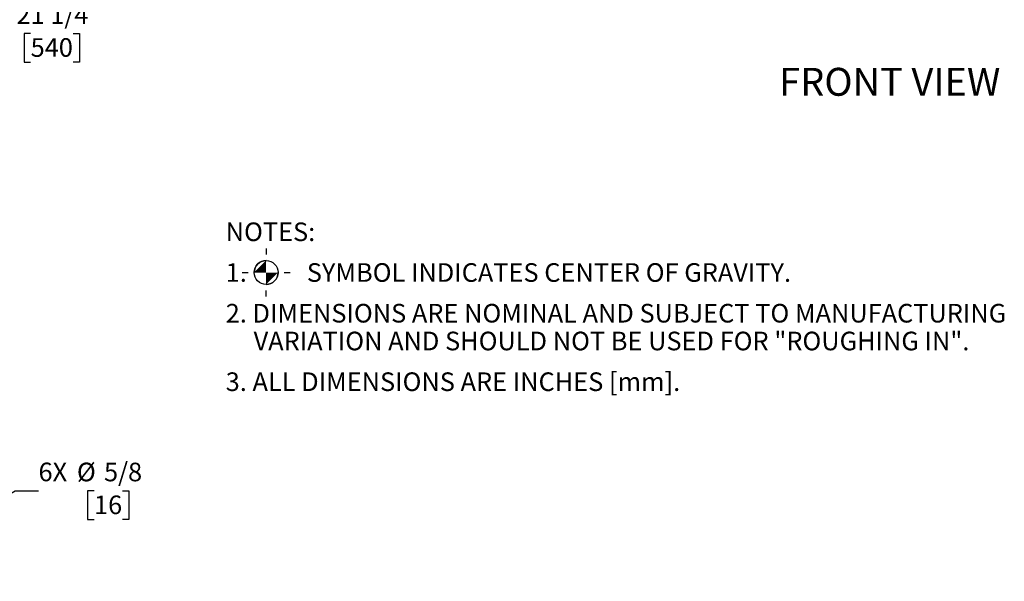
# Model space of a CAD drawing. Units: inches. Extents: x 0.7 to 15.3, y 0.7 to 10.3.
# Drawn here: x 10.3 to 14.5, y 1.6 to 4.1 of the extents above; entities that cross this region are included whole.
import ezdxf

# ---------------------------------------------------------------- set-up
doc = ezdxf.new("R2010")
doc.units = ezdxf.units.IN
doc.header["$MEASUREMENT"] = 0
doc.layers.add('FORMAT', color=7, linetype='Continuous')
doc.styles.add('SLDTEXTSTYLE0', font='TXT', dxfattribs={"width": 0.605})
doc.dimstyles.new('SLDDIMSTYLE0', dxfattribs={"dimtxt": 0.08, "dimasz": 0.13, "dimexe": 0, "dimexo": 0.0625, "dimgap": 0.02, "dimtad": 0, "dimtih": 1, "dimtoh": 1, "dimdec": 6, "dimlfac": 32, "dimrnd": 1e-09, "dimzin": 12, "dimdsep": 46, "dimlunit": 5, "dimtxsty": 'SLDTEXTSTYLE0', "dimsah": 1, "dimcen": 0.09, "dimadec": 0, "dimazin": 3, "dimtfac": 1, "dimtofl": 0, "dimtmove": 0, "dimatfit": 3, "dimfxl": 0, "dimfrac": 2, "dimtolj": 1, "dimtzin": 12, "dimarcsym": 0})
doc.dimstyles.new('SLDDIMSTYLE5', dxfattribs={"dimtxt": 0.08, "dimasz": 0.13, "dimexe": 0, "dimexo": 0.0625, "dimgap": 0.02, "dimtad": 0, "dimtih": 1, "dimtoh": 1, "dimlfac": 32, "dimrnd": 1e-09, "dimzin": 12, "dimdsep": 46, "dimlunit": 5, "dimtxsty": 'SLDTEXTSTYLE0', "dimsah": 1, "dimcen": 0, "dimadec": 0, "dimazin": 3, "dimtfac": 1, "dimtofl": 0, "dimtmove": 0, "dimatfit": 3, "dimfxl": 0, "dimfrac": 2, "dimtolj": 1, "dimtzin": 12, "dimarcsym": 0})

# ---------------------------------------------------------------- blocks, each defined once
blk = doc.blocks.new('SW_SYMBOL_MOD_COM')
at = {"layer": 'FORMAT', "color": 0}
for p, q in [((19.7, 59.1), (19.7, 49.2)), ((-19.7, 19.7), (-9.8, 19.7)), ((49.2, 19.7), (59.1, 19.7)), ((19.7, -19.7), (19.7, -9.8))]:
    blk.add_line(p, q, dxfattribs=at)
blk.add_circle((19.7, 19.7), 19.7, dxfattribs=at)
for start, end in [(90, 180), (270, 0)]:
    blk.add_arc((19.7, 19.7), 19.7, start, end, dxfattribs=at)
for points in [[(19.7, 19.7), (0, 19.7), (19.7, 39.4)], [(19.7, 19.7), (39.4, 19.7), (19.7, 0)]]:
    blk.add_solid(points, dxfattribs=at)
blk = doc.blocks.new('SW_NOTE_0')
at = {"layer": 'FORMAT', "color": 0, "xscale": 0.002619385647216633, "yscale": 0.002619385647216633, "zscale": 0.002619385647216633}
blk.add_blockref('SW_SYMBOL_MOD_COM', (0.1222, -0.1634), dxfattribs=at)
at = {"layer": 'FORMAT', "color": 0, "char_height": 0.08, "attachment_point": 1, "style": 'SLDTEXTSTYLE0'}
for s, insert in [('NOTES:', (0, 0.1031)), ('1.', (0, -0.0718)), ('SYMBOL INDICATES CENTER OF GRAVITY.', (0.3487, -0.0718)), ('2. DIMENSIONS ARE NOMINAL AND SUBJECT TO MANUFACTURING', (0, -0.2467)), ('VARIATION AND SHOULD NOT BE USED FOR "ROUGHING IN".', (0.12, -0.3661)), ('3. ALL DIMENSIONS ARE INCHES [mm].', (0, -0.541))]:
    blk.add_mtext(s, dxfattribs=dict(at, insert=insert))
blk = doc.blocks.new('SW_NOTE_0_1')
at = {"layer": 'FORMAT', "color": 0, "insert": (0.5081, 0.1547), "char_height": 0.12, "attachment_point": 2, "style": 'SLDTEXTSTYLE0'}
blk.add_mtext('FRONT VIEW', dxfattribs=at)
blk = doc.blocks.new('_D_20')
at = {"layer": 'FORMAT'}
for p, q in [((9.4406, 4.9144), (9.4406, 3.8756)), ((10.1045, 4.9144), (10.1045, 3.8756)), ((9.4406, 4.0006), (10.1045, 4.0006)), ((10.1045, 4.0006), (10.236, 4.0006)), ((10.346, 4.0004), (10.3185, 4.0004)), ((10.3185, 4.0004), (10.3185, 3.8777)), ((10.5293, 4.0004), (10.5568, 4.0004)), ((10.5568, 4.0004), (10.5568, 3.8777)), ((10.3185, 3.8777), (10.346, 3.8777)), ((10.5568, 3.8777), (10.5293, 3.8777))]:
    blk.add_line(p, q, dxfattribs=at)
for points in [[(9.4406, 4.0006), (9.5706, 3.9806), (9.5706, 4.0206)], [(10.1045, 4.0006), (9.9745, 4.0206), (9.9745, 3.9806)]]:
    blk.add_solid(points, dxfattribs=at)
at = {"layer": 'FORMAT', "char_height": 0.08, "attachment_point": 1, "style": 'SLDTEXTSTYLE0'}
for s, insert in [('21 1/4', (10.2849, 4.1219)), ('540', (10.346, 3.9808))]:
    blk.add_mtext(s, dxfattribs=dict(at, insert=insert))
blk = doc.blocks.new('_D_30')
at = {"layer": 'FORMAT', "color": 7}
for p, q in [((9.6232, 1.657), (10.2789, 2.0356)), ((10.2789, 2.0356), (10.3799, 2.0356)), ((10.6185, 2.0355), (10.591, 2.0355)), ((10.591, 2.0355), (10.591, 1.9127)), ((10.7407, 2.0355), (10.7682, 2.0355)), ((10.7682, 2.0355), (10.7682, 1.9127)), ((10.591, 1.9127), (10.6185, 1.9127)), ((10.7682, 1.9127), (10.7407, 1.9127))]:
    blk.add_line(p, q, dxfattribs=at)
blk.add_solid([(9.6232, 1.657), (9.7457, 1.7047), (9.7257, 1.7393)], dxfattribs=at)
at = {"layer": 'FORMAT', "color": 7, "char_height": 0.08, "attachment_point": 1, "style": 'SLDTEXTSTYLE0'}
for s, insert in [('%%c', (10.5449, 2.1569)), ('5/8', (10.6615, 2.1569)), ('6X', (10.3799, 2.1572)), ('16', (10.6185, 2.0158))]:
    blk.add_mtext(s, dxfattribs=dict(at, insert=insert))

msp = doc.modelspace()

# ---------------------------------------------------------------- block references
at = {"layer": 'FORMAT'}
for name, p in [('SW_NOTE_0_1', (13.53196605, 3.69865437)), ('SW_NOTE_0', (11.18476077, 3.08578482))]:
    msp.add_blockref(name, p, dxfattribs=at)

# ---------------------------------------------------------------- dimensions: what is measured, and where the dimension line sits
dim = msp.add_linear_dim(base=(10.10453799, 4.00055962), p1=(9.440569, 4.96435795), p2=(10.10453799, 4.96435795), dimstyle='SLDDIMSTYLE0', dxfattribs=at)
dim.commit()
dim.dimension.update_dxf_attribs({"geometry": '_D_20', "text_midpoint": (10.4376555, 4.00055962), "dimtype": 160})
at = {"layer": 'FORMAT', "color": 7}
dim = msp.add_diameter_dim_2p(p1=(9.60623772, 1.64723761), p2=(9.62315228, 1.65700324), text='6X <>', dimstyle='SLDDIMSTYLE5', dxfattribs=at)
dim.commit()
dim.dimension.update_dxf_attribs({"geometry": '_D_30', "text_midpoint": (10.59709369, 2.03560065), "dimtype": 163})

doc.saveas('drawing.dxf')
